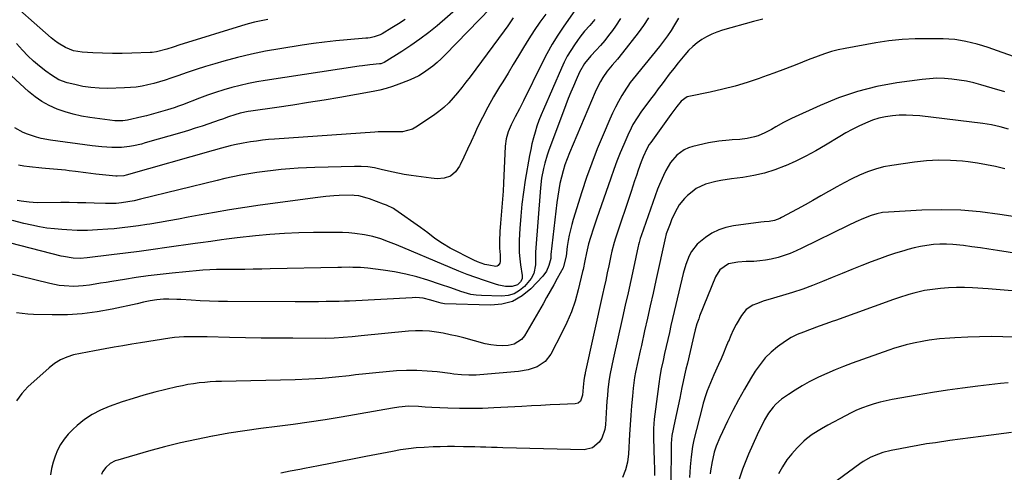
# Model space of a CAD drawing. Units: inches. Extents: x 1825563 to 1830972, y 415763 to 421026.
# Drawn here: x 1826764 to 1827210, y 418783 to 418989 of the extents above; entities that cross this region are included whole.
import ezdxf

# ---------------------------------------------------------------- set-up
doc = ezdxf.new("R2010")
doc.units = ezdxf.units.IN
doc.header["$MEASUREMENT"] = 0
doc.layers.add('7', color=7, linetype='Continuous')
doc.layers.add('8', color=7, linetype='Continuous')

msp = doc.modelspace()

# ---------------------------------------------------------------- linework, layer by layer
at = {"layer": '7', "color": 18}
for points in [[(1826876.47, 418988.8, 1878), (1826873.45, 418988.23, 1878), (1826870.45, 418987.58, 1878), (1826867.48, 418986.81, 1878), (1826864.53, 418985.95, 1878), (1826838.08, 418977.72, 1878), (1826836.54, 418977.23, 1878), (1826833.46, 418976.22, 1878), (1826830.71, 418975.28, 1878), (1826826.01, 418974.06, 1878), (1826824.08, 418973.82, 1878), (1826823.11, 418973.77, 1878), (1826814.83, 418973.51, 1878), (1826810.4, 418973.43, 1878), (1826805.98, 418973.42, 1878), (1826801.56, 418973.53, 1878), (1826797.14, 418973.71, 1878), (1826792.29, 418973.97, 1878), (1826788.42, 418974.6, 1878), (1826784.78, 418976.04, 1878), (1826781.38, 418978.09, 1878), (1826779.8, 418979.28, 1878), (1826778.26, 418980.54, 1878), (1826756.28, 419000.01, 1878)], [(1826962.5, 418994.01, 1874), (1826953.15, 418985.98, 1874), (1826949.3, 418982.82, 1874), (1826945.35, 418979.79, 1874), (1826941.26, 418976.94, 1874), (1826937.09, 418974.22, 1874), (1826929.12, 418969.3, 1874), (1826927.69, 418968.75, 1874), (1826927.07, 418968.65, 1874), (1826922.58, 418968.2, 1874), (1826919.38, 418967.8, 1874), (1826917.79, 418967.57, 1874), (1826875.2, 418961.1, 1874), (1826871.41, 418960.45, 1874), (1826867.63, 418959.72, 1874), (1826863.88, 418958.85, 1874), (1826860.15, 418957.9, 1874), (1826856.45, 418956.83, 1874), (1826852.78, 418955.69, 1874), (1826849.14, 418954.43, 1874), (1826845.52, 418953.1, 1874), (1826837.82, 418950.14, 1874), (1826835.9, 418949.42, 1874), (1826833.96, 418948.73, 1874), (1826831.03, 418947.77, 1874), (1826827.8, 418946.84, 1874), (1826825.69, 418946.25, 1874), (1826821.44, 418945.14, 1874), (1826819.31, 418944.63, 1874), (1826812.83, 418943.13, 1874), (1826810.68, 418942.8, 1874), (1826807.04, 418942.89, 1874), (1826795.74, 418944.38, 1874), (1826791.95, 418945.01, 1874), (1826788.21, 418945.82, 1874), (1826784.53, 418946.9, 1874), (1826780.9, 418948.15, 1874), (1826777.42, 418949.72, 1874), (1826774.09, 418951.54, 1874), (1826770.98, 418953.71, 1874), (1826768.01, 418956.12, 1874), (1826748.33, 418974.05, 1874)], [(1827015.54, 418992.8, 1866), (1827010.56, 418985.77, 1866), (1827007.82, 418981.69, 1866), (1827005.22, 418977.54, 1866), (1827002.82, 418973.26, 1866), (1827000.56, 418968.9, 1866), (1826992.27, 418951.97, 1866), (1826990.43, 418948.29, 1866), (1826988.52, 418944.64, 1866), (1826986.67, 418940.97, 1866), (1826985.35, 418937.85, 1866), (1826984.39, 418934.63, 1866), (1826983.97, 418931.29, 1866), (1826983.23, 418914.62, 1866), (1826983.04, 418910.96, 1866), (1826982.8, 418907.3, 1866), (1826982.51, 418903.65, 1866), (1826982.18, 418900, 1866), (1826981.83, 418896.49, 1866), (1826981.53, 418892.71, 1866), (1826981.34, 418888.24, 1866), (1826981.36, 418885.12, 1866), (1826981.62, 418882.02, 1866), (1826981.75, 418878.97, 1866), (1826981.54, 418878.33, 1866), (1826980.79, 418877.25, 1866), (1826980.29, 418876.92, 1866), (1826979.71, 418876.79, 1866), (1826976.54, 418877.3, 1866), (1826974.8, 418877.72, 1866), (1826971.44, 418878.89, 1866), (1826969.82, 418879.64, 1866), (1826959.1, 418885.13, 1866), (1826955.53, 418887.16, 1866), (1826952.15, 418889.49, 1866), (1826948.85, 418891.96, 1866), (1826945.53, 418894.38, 1866), (1826934, 418902.66, 1866), (1826933.4, 418903.07, 1866), (1826930.12, 418904.59, 1866), (1826928.76, 418905.1, 1866), (1826922.42, 418907.45, 1866), (1826921.47, 418907.78, 1866), (1826917.58, 418908.82, 1866), (1826915.6, 418909.03, 1866), (1826914.59, 418909.05, 1866), (1826908.78, 418908.89, 1866), (1826906.33, 418908.78, 1866), (1826902.67, 418908.45, 1866), (1826900.24, 418908.17, 1866), (1826899.02, 418908.02, 1866), (1826872.94, 418904.55, 1866), (1826866.02, 418903.57, 1866), (1826859.12, 418902.51, 1866), (1826852.23, 418901.33, 1866), (1826845.36, 418900.08, 1866), (1826840.33, 418899.12, 1866), (1826835.98, 418898.3, 1866), (1826831.63, 418897.51, 1866), (1826827.27, 418896.74, 1866), (1826822.9, 418895.99, 1866), (1826821.53, 418895.76, 1866), (1826817.85, 418895.19, 1866), (1826814.15, 418894.68, 1866), (1826810.45, 418894.26, 1866), (1826806.73, 418893.9, 1866), (1826803.93, 418893.66, 1866), (1826799.29, 418893.33, 1866), (1826794.65, 418893.16, 1866), (1826790, 418893.15, 1866), (1826785.36, 418893.35, 1866), (1826783.12, 418893.49, 1866), (1826779.7, 418893.8, 1866), (1826776.29, 418894.21, 1866), (1826772.9, 418894.79, 1866), (1826769.53, 418895.48, 1866), (1826765.89, 418896.31, 1866), (1826760.74, 418897.61, 1866)], [(1826977.33, 418993.86, 1872), (1826956.82, 418972.8, 1872), (1826954.99, 418971.01, 1872), (1826953.1, 418969.28, 1872), (1826951.14, 418967.64, 1872), (1826949.12, 418966.07, 1872), (1826947.01, 418964.63, 1872), (1826944.84, 418963.31, 1872), (1826942.56, 418962.16, 1872), (1826940.22, 418961.14, 1872), (1826935.76, 418959.39, 1872), (1826932.92, 418958.38, 1872), (1826930.06, 418957.48, 1872), (1826927.14, 418956.75, 1872), (1826924.19, 418956.14, 1872), (1826909.06, 418953.47, 1872), (1826901.95, 418952.25, 1872), (1826894.83, 418951.08, 1872), (1826887.69, 418949.98, 1872), (1826880.56, 418948.93, 1872), (1826868.75, 418947.26, 1872), (1826867.51, 418947.07, 1872), (1826863.84, 418946.27, 1872), (1826861.43, 418945.56, 1872), (1826858.62, 418944.58, 1872), (1826855.83, 418943.56, 1872), (1826854.42, 418943.06, 1872), (1826849.71, 418941.46, 1872), (1826846.65, 418940.44, 1872), (1826843.57, 418939.45, 1872), (1826840.49, 418938.5, 1872), (1826837.39, 418937.58, 1872), (1826820.9, 418932.8, 1872), (1826819.13, 418932.32, 1872), (1826815.56, 418931.51, 1872), (1826813.76, 418931.18, 1872), (1826810.13, 418930.77, 1872), (1826806.47, 418930.73, 1872), (1826805.67, 418930.76, 1872), (1826801.21, 418931.04, 1872), (1826796.77, 418931.54, 1872), (1826777.94, 418934.12, 1872), (1826773.72, 418934.89, 1872), (1826771.64, 418935.41, 1872), (1826767.56, 418936.75, 1872), (1826765.59, 418937.59, 1872), (1826761.86, 418939.69, 1872)], [(1827036.27, 418989.27, 1862), (1827033.99, 418985.83, 1862), (1827032.56, 418983.82, 1862), (1827030.83, 418981.49, 1862), (1827029.04, 418979.21, 1862), (1827027.15, 418977.02, 1862), (1827025.19, 418974.88, 1862), (1827022.75, 418972.31, 1862), (1827019.89, 418968.81, 1862), (1827017.67, 418964.89, 1862), (1827016.1, 418961.38, 1862), (1827014.88, 418958.58, 1862), (1827013.7, 418955.77, 1862), (1827012.56, 418952.93, 1862), (1827011.47, 418950.08, 1862), (1827003.61, 418929.13, 1862), (1827002.97, 418927.29, 1862), (1827001.86, 418923.56, 1862), (1827001.29, 418921.14, 1862), (1827000.48, 418916.77, 1862), (1826999.98, 418912.37, 1862), (1826997.71, 418883.2, 1862), (1826997.66, 418882.25, 1862), (1826997.7, 418877.52, 1862), (1826996.94, 418873.61, 1862), (1826995.78, 418871.3, 1862), (1826992.68, 418867.73, 1862), (1826990.47, 418865.86, 1862), (1826988.06, 418864.43, 1862), (1826985.37, 418863.67, 1862), (1826982.49, 418863.36, 1862), (1826973.17, 418863.6, 1862), (1826970.78, 418863.78, 1862), (1826968.42, 418864.11, 1862), (1826963.81, 418865.4, 1862), (1826959.27, 418867.05, 1862), (1826954.7, 418868.61, 1862), (1826948.99, 418870.52, 1862), (1826944, 418872.01, 1862), (1826938.97, 418873.3, 1862), (1826933.87, 418874.3, 1862), (1826928.73, 418875.09, 1862), (1826921.78, 418875.94, 1862), (1826918.37, 418876.26, 1862), (1826914.94, 418876.38, 1862), (1826913.22, 418876.39, 1862), (1826909.78, 418876.36, 1862), (1826908.07, 418876.33, 1862), (1826877.43, 418875.64, 1862), (1826873.64, 418875.56, 1862), (1826869.85, 418875.5, 1862), (1826866.06, 418875.45, 1862), (1826862.27, 418875.42, 1862), (1826857.76, 418875.39, 1862), (1826856.22, 418875.38, 1862), (1826853.16, 418875.34, 1862), (1826850.1, 418875.26, 1862), (1826847.04, 418875.08, 1862), (1826845.51, 418874.94, 1862), (1826833.01, 418873.71, 1862), (1826827.6, 418873.13, 1862), (1826822.2, 418872.47, 1862), (1826816.81, 418871.72, 1862), (1826811.43, 418870.89, 1862), (1826805.7, 418869.95, 1862), (1826803.19, 418869.54, 1862), (1826800.68, 418869.14, 1862), (1826798.17, 418868.73, 1862), (1826795.67, 418868.32, 1862), (1826792.8, 418867.93, 1862), (1826788.46, 418867.7, 1862), (1826784.11, 418867.93, 1862), (1826781.94, 418868.19, 1862), (1826777.67, 418869.02, 1862), (1826749.68, 418875.88, 1862)], [(1827024.54, 418988.79, 1864), (1827022.31, 418986.07, 1864), (1827019.96, 418983.45, 1864), (1827017.75, 418980.71, 1864), (1827016.72, 418979.28, 1864), (1827015.3, 418977.22, 1864), (1827013.66, 418974.69, 1864), (1827012.12, 418972.11, 1864), (1827010.73, 418969.44, 1864), (1827009.44, 418966.72, 1864), (1827001.25, 418948.04, 1864), (1827000.2, 418945.51, 1864), (1826999.21, 418942.96, 1864), (1826998.32, 418940.37, 1864), (1826997.5, 418937.76, 1864), (1826996.77, 418935.12, 1864), (1826996.1, 418932.47, 1864), (1826995.52, 418929.79, 1864), (1826995, 418927.11, 1864), (1826993.04, 418915.92, 1864), (1826992.19, 418910.48, 1864), (1826991.49, 418905.03, 1864), (1826990.98, 418899.55, 1864), (1826990.62, 418894.06, 1864), (1826990.37, 418888.68, 1864), (1826990.32, 418885.87, 1864), (1826990.37, 418883.06, 1864), (1826990.59, 418880.26, 1864), (1826990.92, 418877.47, 1864), (1826991.61, 418872.67, 1864), (1826991.65, 418872.28, 1864), (1826991.59, 418871.12, 1864), (1826990.92, 418869.76, 1864), (1826989.55, 418868.42, 1864), (1826987.15, 418867.65, 1864), (1826984.18, 418867.75, 1864), (1826981.05, 418868.28, 1864), (1826979.51, 418868.72, 1864), (1826974.65, 418870.35, 1864), (1826970.72, 418871.73, 1864), (1826966.81, 418873.17, 1864), (1826962.93, 418874.69, 1864), (1826959.07, 418876.27, 1864), (1826934.65, 418886.59, 1864), (1826931.14, 418888.02, 1864), (1826927.58, 418889.33, 1864), (1826923.95, 418890.41, 1864), (1826920.24, 418891.16, 1864), (1826915.79, 418891.79, 1864), (1826913.05, 418892.06, 1864), (1826910.3, 418892.2, 1864), (1826907.54, 418892.25, 1864), (1826897.12, 418892.2, 1864), (1826890.54, 418892.07, 1864), (1826883.96, 418891.79, 1864), (1826877.4, 418891.31, 1864), (1826870.84, 418890.68, 1864), (1826862.49, 418889.74, 1864), (1826857.75, 418889.17, 1864), (1826855.38, 418888.85, 1864), (1826850.65, 418888.16, 1864), (1826845.92, 418887.47, 1864), (1826843.56, 418887.14, 1864), (1826830.73, 418885.33, 1864), (1826824.46, 418884.46, 1864), (1826818.18, 418883.62, 1864), (1826811.89, 418882.83, 1864), (1826805.6, 418882.06, 1864), (1826794.6, 418880.74, 1864), (1826791.43, 418880.46, 1864), (1826788.26, 418880.55, 1864), (1826783.89, 418881.24, 1864), (1826782.72, 418881.52, 1864), (1826760.04, 418887.33, 1864)], [(1826938.68, 418988.82, 1876), (1826935.7, 418986.86, 1876), (1826932.68, 418984.98, 1876), (1826928.23, 418982.32, 1876), (1826927.37, 418981.86, 1876), (1826924.64, 418980.88, 1876), (1826922.72, 418980.51, 1876), (1826921.75, 418980.38, 1876), (1826920.78, 418980.27, 1876), (1826912.43, 418979.58, 1876), (1826907.29, 418979.1, 1876), (1826902.16, 418978.53, 1876), (1826897.04, 418977.86, 1876), (1826891.93, 418977.11, 1876), (1826881.82, 418975.51, 1876), (1826875.41, 418974.37, 1876), (1826869.04, 418973.07, 1876), (1826862.73, 418971.53, 1876), (1826856.45, 418969.84, 1876), (1826852.39, 418968.66, 1876), (1826848.18, 418967.4, 1876), (1826843.98, 418966.09, 1876), (1826839.81, 418964.7, 1876), (1826835.66, 418963.27, 1876), (1826832.46, 418962.13, 1876), (1826829.9, 418961.27, 1876), (1826827.33, 418960.46, 1876), (1826824.73, 418959.75, 1876), (1826822.12, 418959.08, 1876), (1826819.48, 418958.55, 1876), (1826816.83, 418958.12, 1876), (1826814.15, 418957.87, 1876), (1826811.46, 418957.72, 1876), (1826803.79, 418957.53, 1876), (1826800.03, 418957.6, 1876), (1826796.3, 418957.87, 1876), (1826792.6, 418958.44, 1876), (1826788.93, 418959.23, 1876), (1826785.52, 418960.1, 1876), (1826781.78, 418961.46, 1876), (1826780.04, 418962.41, 1876), (1826778.37, 418963.5, 1876), (1826775.85, 418965.37, 1876), (1826773.04, 418967.58, 1876), (1826770.32, 418969.89, 1876), (1826767.73, 418972.35, 1876), (1826765.22, 418974.9, 1876), (1826762.5, 418977.85, 1876)], [(1827062.53, 418989.34, 1858), (1827060.75, 418986.33, 1858), (1827059.17, 418983.81, 1858), (1827057.51, 418981.33, 1858), (1827055.76, 418978.93, 1858), (1827053.93, 418976.58, 1858), (1827043.91, 418964.28, 1858), (1827043.25, 418963.47, 1858), (1827040.66, 418960.23, 1858), (1827039.47, 418958.53, 1858), (1827038.92, 418957.65, 1858), (1827036.87, 418954.26, 1858), (1827035.36, 418951.65, 1858), (1827033.93, 418949, 1858), (1827032.6, 418946.29, 1858), (1827031.35, 418943.54, 1858), (1827028.29, 418936.45, 1858), (1827025.67, 418930.09, 1858), (1827023.17, 418923.68, 1858), (1827020.88, 418917.19, 1858), (1827018.72, 418910.66, 1858), (1827014.78, 418898.11, 1858), (1827014.09, 418895.74, 1858), (1827012.96, 418890.94, 1858), (1827012.51, 418888.52, 1858), (1827012.07, 418885.8, 1858), (1827011.57, 418881.46, 1858), (1827010.42, 418876.72, 1858), (1827010.17, 418876.23, 1858), (1827007.56, 418871.38, 1858), (1827005.97, 418868.48, 1858), (1827004.37, 418865.59, 1858), (1827002.75, 418862.71, 1858), (1827001.1, 418859.85, 1858), (1826992.7, 418845.36, 1858), (1826991.41, 418843.73, 1858), (1826988.1, 418841.58, 1858), (1826985.25, 418840.97, 1858), (1826982.64, 418840.84, 1858), (1826980.05, 418840.9, 1858), (1826977.48, 418841.24, 1858), (1826974.92, 418841.77, 1858), (1826965.25, 418844.37, 1858), (1826962.15, 418845.14, 1858), (1826959.04, 418845.85, 1858), (1826955.91, 418846.46, 1858), (1826952.77, 418847.01, 1858), (1826949.61, 418847.38, 1858), (1826946.44, 418847.59, 1858), (1826943.27, 418847.56, 1858), (1826940.1, 418847.37, 1858), (1826918.77, 418845.28, 1858), (1826914.69, 418844.89, 1858), (1826910.61, 418844.52, 1858), (1826906.53, 418844.25, 1858), (1826902.44, 418844.16, 1858), (1826887.75, 418844.21, 1858), (1826880.58, 418844.25, 1858), (1826873.41, 418844.32, 1858), (1826866.24, 418844.44, 1858), (1826859.07, 418844.59, 1858), (1826849, 418844.84, 1858), (1826846.86, 418844.88, 1858), (1826842.59, 418844.92, 1858), (1826838.31, 418844.85, 1858), (1826834.06, 418844.5, 1858), (1826831.95, 418844.21, 1858), (1826818.8, 418842.14, 1858), (1826814.78, 418841.5, 1858), (1826810.76, 418840.84, 1858), (1826806.75, 418840.16, 1858), (1826802.74, 418839.46, 1858), (1826797.91, 418838.59, 1858), (1826794.73, 418837.98, 1858), (1826791.56, 418837.33, 1858), (1826788.39, 418836.65, 1858), (1826785.35, 418835.72, 1858), (1826782.46, 418834.49, 1858), (1826779.79, 418832.83, 1858), (1826777.28, 418830.88, 1858), (1826767.72, 418822.15, 1858), (1826764.94, 418819.14, 1858), (1826762.54, 418815.9, 1858)], [(1827002.41, 418991.26, 1868), (1826999.72, 418987.59, 1868), (1826997.12, 418983.86, 1868), (1826994.66, 418980.04, 1868), (1826992.29, 418976.15, 1868), (1826989.97, 418972.23, 1868), (1826987.63, 418968.33, 1868), (1826985.26, 418964.44, 1868), (1826982.86, 418960.57, 1868), (1826981.41, 418958.24, 1868), (1826978.68, 418953.69, 1868), (1826976.07, 418949.07, 1868), (1826973.64, 418944.36, 1868), (1826971.32, 418939.59, 1868), (1826970.16, 418937.08, 1868), (1826968.51, 418933.51, 1868), (1826966.86, 418929.95, 1868), (1826965.22, 418926.38, 1868), (1826963.58, 418922.81, 1868), (1826963.34, 418922.29, 1868), (1826961.43, 418919.68, 1868), (1826959.15, 418917.74, 1868), (1826956.3, 418916.81, 1868), (1826953.08, 418916.55, 1868), (1826950.41, 418916.87, 1868), (1826945.85, 418917.45, 1868), (1826943.58, 418917.76, 1868), (1826941.31, 418918.08, 1868), (1826938.24, 418918.52, 1868), (1826936.03, 418918.88, 1868), (1826932.39, 418919.69, 1868), (1826927.83, 418920.83, 1868), (1826924.82, 418921.45, 1868), (1826921.79, 418921.91, 1868), (1826918.73, 418922.12, 1868), (1826915.65, 418922.17, 1868), (1826897.71, 418921.68, 1868), (1826893.93, 418921.54, 1868), (1826890.16, 418921.34, 1868), (1826886.39, 418921.06, 1868), (1826882.43, 418920.71, 1868), (1826878.77, 418920.31, 1868), (1826875.11, 418919.86, 1868), (1826871.47, 418919.34, 1868), (1826867.83, 418918.77, 1868), (1826864.21, 418918.12, 1868), (1826860.59, 418917.42, 1868), (1826857, 418916.64, 1868), (1826853.41, 418915.8, 1868), (1826818.74, 418907.28, 1868), (1826815.9, 418906.62, 1868), (1826813.03, 418906.04, 1868), (1826810.15, 418905.59, 1868), (1826807.7, 418905.41, 1868), (1826804.02, 418905.36, 1868), (1826802.8, 418905.38, 1868), (1826797.7, 418905.53, 1868), (1826793.93, 418905.62, 1868), (1826790.16, 418905.68, 1868), (1826786.38, 418905.72, 1868), (1826782.61, 418905.73, 1868), (1826772.02, 418905.71, 1868), (1826770.16, 418905.76, 1868), (1826768.3, 418905.87, 1868), (1826764.62, 418906.35, 1868), (1826762.8, 418906.74, 1868)], [(1827100.71, 418988.99, 1856), (1827096.54, 418987.89, 1856), (1827082.37, 418983.89, 1856), (1827079.92, 418983.07, 1856), (1827077.53, 418982.12, 1856), (1827075.24, 418980.96, 1856), (1827073.02, 418979.65, 1856), (1827070.92, 418978.15, 1856), (1827068.93, 418976.53, 1856), (1827067.09, 418974.73, 1856), (1827065.36, 418972.82, 1856), (1827062.39, 418969.17, 1856), (1827060.34, 418966.58, 1856), (1827058.33, 418963.97, 1856), (1827056.34, 418961.34, 1856), (1827055.05, 418959.61, 1856), (1827053.32, 418957.3, 1856), (1827051.59, 418954.99, 1856), (1827049.85, 418952.69, 1856), (1827048.1, 418950.39, 1856), (1827045.71, 418947.22, 1856), (1827043.69, 418944.24, 1856), (1827041.85, 418941.15, 1856), (1827041, 418939.57, 1856), (1827039.48, 418936.31, 1856), (1827037.69, 418932.11, 1856), (1827036.13, 418928.34, 1856), (1827034.62, 418924.55, 1856), (1827033.19, 418920.73, 1856), (1827031.8, 418916.89, 1856), (1827025.31, 418898.29, 1856), (1827023.92, 418894.13, 1856), (1827022.62, 418889.93, 1856), (1827021.78, 418887.07, 1856), (1827020.79, 418882.98, 1856), (1827020.03, 418879.27, 1856), (1827019.24, 418875.44, 1856), (1827019.02, 418874.48, 1856), (1827017.03, 418866.16, 1856), (1827015.62, 418861.12, 1856), (1827013.97, 418856.17, 1856), (1827011.96, 418851.36, 1856), (1827009.7, 418846.63, 1856), (1827004.69, 418837.05, 1856), (1827002.09, 418833.65, 1856), (1826998.52, 418831.3, 1856), (1826994.33, 418829.86, 1856), (1826989.97, 418829.13, 1856), (1826972.54, 418827.67, 1856), (1826970.86, 418827.56, 1856), (1826967.49, 418827.51, 1856), (1826964.13, 418827.67, 1856), (1826960.77, 418827.98, 1856), (1826959.1, 418828.17, 1856), (1826953.16, 418828.93, 1856), (1826948.54, 418829.37, 1856), (1826943.92, 418829.64, 1856), (1826939.28, 418829.62, 1856), (1826934.65, 418829.42, 1856), (1826930.01, 418829.04, 1856), (1826925.38, 418828.61, 1856), (1826920.75, 418828.12, 1856), (1826916.13, 418827.58, 1856), (1826913.21, 418827.22, 1856), (1826907.13, 418826.56, 1856), (1826901.04, 418826.02, 1856), (1826894.93, 418825.67, 1856), (1826888.82, 418825.44, 1856), (1826855.46, 418824.67, 1856), (1826852.91, 418824.57, 1856), (1826850.36, 418824.43, 1856), (1826847.82, 418824.21, 1856), (1826845.27, 418823.94, 1856), (1826842.74, 418823.59, 1856), (1826840.22, 418823.19, 1856), (1826837.72, 418822.71, 1856), (1826835.22, 418822.17, 1856), (1826830.19, 418821, 1856), (1826825.21, 418819.75, 1856), (1826820.26, 418818.41, 1856), (1826815.35, 418816.92, 1856), (1826810.48, 418815.32, 1856), (1826804.49, 418813.27, 1856), (1826800.56, 418811.64, 1856), (1826796.8, 418809.71, 1856), (1826793.31, 418807.33, 1856), (1826790, 418804.66, 1856), (1826788.01, 418802.83, 1856), (1826785.97, 418800.74, 1856), (1826784.12, 418798.5, 1856), (1826782.54, 418796.07, 1856), (1826781.15, 418793.5, 1856), (1826780.03, 418790.78, 1856), (1826779.09, 418788.02, 1856), (1826778.4, 418785.18, 1856), (1826777.89, 418782.29, 1856)], [(1827214.78, 418971.9, 1854), (1827209.15, 418973.86, 1854), (1827202.79, 418976.01, 1854), (1827200.31, 418976.8, 1854), (1827197.81, 418977.54, 1854), (1827195.29, 418978.2, 1854), (1827192.75, 418978.8, 1854), (1827190.2, 418979.28, 1854), (1827187.63, 418979.65, 1854), (1827185.04, 418979.87, 1854), (1827182.45, 418979.99, 1854), (1827175.69, 418980.09, 1854), (1827169.71, 418980.01, 1854), (1827163.76, 418979.69, 1854), (1827157.83, 418979.04, 1854), (1827151.92, 418978.15, 1854), (1827137.96, 418975.65, 1854), (1827134.84, 418974.99, 1854), (1827131.75, 418974.21, 1854), (1827128.71, 418973.25, 1854), (1827125.71, 418972.17, 1854), (1827121.31, 418970.44, 1854), (1827116.13, 418968.43, 1854), (1827110.93, 418966.44, 1854), (1827105.72, 418964.5, 1854), (1827100.5, 418962.58, 1854), (1827099.11, 418962.07, 1854), (1827093.64, 418960.23, 1854), (1827088.11, 418958.55, 1854), (1827082.52, 418957.12, 1854), (1827076.88, 418955.86, 1854), (1827067.21, 418953.92, 1854), (1827066.4, 418953.69, 1854), (1827063.66, 418951.82, 1854), (1827061.68, 418949.39, 1854), (1827059, 418945.66, 1854), (1827049.88, 418933.06, 1854), (1827049.23, 418932.11, 1854), (1827048.07, 418930.14, 1854), (1827046.52, 418926.57, 1854), (1827045.59, 418924.16, 1854), (1827044.29, 418920.52, 1854), (1827043.45, 418918.09, 1854), (1827042.61, 418915.65, 1854), (1827041.78, 418913.21, 1854), (1827040.97, 418910.77, 1854), (1827033.95, 418889.56, 1854), (1827033.34, 418887.61, 1854), (1827032.31, 418883.66, 1854), (1827031.87, 418881.67, 1854), (1827030.92, 418877.13, 1854), (1827030.23, 418873.86, 1854), (1827029.54, 418870.59, 1854), (1827028.83, 418867.33, 1854), (1827028.11, 418864.07, 1854), (1827020.24, 418828.56, 1854), (1827020.13, 418828.07, 1854), (1827019.91, 418827.08, 1854), (1827019.55, 418825.1, 1854), (1827019.27, 418822.07, 1854), (1827019.05, 418818.41, 1854), (1827018.09, 418815.75, 1854), (1827017.06, 418814.85, 1854), (1827015.74, 418814.49, 1854), (1827008.67, 418814.17, 1854), (1827004.4, 418813.97, 1854), (1827000.13, 418813.76, 1854), (1826995.86, 418813.54, 1854), (1826991.58, 418813.32, 1854), (1826978.82, 418812.64, 1854), (1826973.62, 418812.44, 1854), (1826968.43, 418812.34, 1854), (1826963.24, 418812.38, 1854), (1826958.04, 418812.53, 1854), (1826950.69, 418812.84, 1854), (1826947.65, 418813.01, 1854), (1826944.62, 418813.25, 1854), (1826940.13, 418813.36, 1854), (1826935.76, 418812.96, 1854), (1826932.86, 418812.51, 1854), (1826909.67, 418808.46, 1854), (1826902.42, 418807.26, 1854), (1826895.15, 418806.15, 1854), (1826887.87, 418805.16, 1854), (1826880.58, 418804.25, 1854), (1826873.29, 418803.33, 1854), (1826866.01, 418802.31, 1854), (1826858.75, 418801.14, 1854), (1826851.52, 418799.87, 1854), (1826851.35, 418799.84, 1854), (1826844.06, 418798.37, 1854), (1826836.8, 418796.76, 1854), (1826829.6, 418794.95, 1854), (1826822.42, 418793.01, 1854), (1826808.43, 418788.99, 1854), (1826807.21, 418788.56, 1854), (1826804.94, 418787.35, 1854), (1826802.98, 418785.67, 1854), (1826801.55, 418783.58, 1854), (1826801.04, 418782.4, 1854)], [(1827210.39, 418955.94, 1852), (1827204.62, 418957.68, 1852), (1827199.54, 418959.15, 1852), (1827196.27, 418960.01, 1852), (1827192.98, 418960.75, 1852), (1827189.65, 418961.33, 1852), (1827186.3, 418961.79, 1852), (1827182.94, 418962.04, 1852), (1827179.58, 418962.12, 1852), (1827176.22, 418961.95, 1852), (1827172.86, 418961.61, 1852), (1827161.36, 418960, 1852), (1827152.42, 418958.35, 1852), (1827143.62, 418956.19, 1852), (1827135.05, 418953.26, 1852), (1827126.63, 418949.83, 1852), (1827113.65, 418943.85, 1852), (1827110.07, 418942.07, 1852), (1827106.62, 418940.07, 1852), (1827104.65, 418938.89, 1852), (1827101.65, 418937.32, 1852), (1827098.52, 418936.03, 1852), (1827096.92, 418935.51, 1852), (1827093.62, 418934.81, 1852), (1827090.26, 418934.39, 1852), (1827086.88, 418934.15, 1852), (1827085.48, 418934.08, 1852), (1827080.72, 418933.64, 1852), (1827076.02, 418932.78, 1852), (1827069.01, 418931.18, 1852), (1827066.99, 418930.54, 1852), (1827065.08, 418929.69, 1852), (1827061.7, 418927.21, 1852), (1827058.89, 418923.99, 1852), (1827056.68, 418920.34, 1852), (1827055.62, 418918.1, 1852), (1827053.85, 418913.94, 1852), (1827053.05, 418911.82, 1852), (1827045.51, 418890.65, 1852), (1827045.12, 418889.49, 1852), (1827044.62, 418887.72, 1852), (1827044.33, 418886.53, 1852), (1827044.2, 418885.93, 1852), (1827042.05, 418875.96, 1852), (1827040.84, 418870.38, 1852), (1827039.62, 418864.8, 1852), (1827038.39, 418859.22, 1852), (1827037.15, 418853.64, 1852), (1827032.93, 418834.77, 1852), (1827032.29, 418831.87, 1852), (1827031.37, 418827.51, 1852), (1827030.91, 418824.57, 1852), (1827030.53, 418820.87, 1852), (1827030.3, 418818.27, 1852), (1827030.09, 418815.67, 1852), (1827029.91, 418813.07, 1852), (1827029.75, 418810.47, 1852), (1827029.43, 418804.9, 1852), (1827029.13, 418802.8, 1852), (1827027.72, 418798.88, 1852), (1827026.62, 418797.06, 1852), (1827023.58, 418794.52, 1852), (1827019.71, 418793.67, 1852), (1826982.94, 418794.6, 1852), (1826980.38, 418794.66, 1852), (1826977.83, 418794.73, 1852), (1826975.27, 418794.8, 1852), (1826972.71, 418794.87, 1852), (1826970.16, 418794.93, 1852), (1826967.6, 418794.99, 1852), (1826965.04, 418795.03, 1852), (1826961.07, 418795.08, 1852), (1826957.81, 418795.09, 1852), (1826954.55, 418795.05, 1852), (1826951.29, 418794.94, 1852), (1826947.31, 418794.74, 1852), (1826943.7, 418794.46, 1852), (1826940.1, 418794.07, 1852), (1826936.52, 418793.55, 1852), (1826932.95, 418792.92, 1852), (1826920.81, 418790.54, 1852), (1826915.47, 418789.5, 1852), (1826910.13, 418788.46, 1852), (1826904.79, 418787.42, 1852), (1826899.45, 418786.39, 1852), (1826893.11, 418785.17, 1852), (1826890.94, 418784.75, 1852), (1826886.6, 418783.93, 1852), (1826882.27, 418783.08, 1852)], [(1827210.3, 418921.07, 1848), (1827206.19, 418922.06, 1848), (1827202.06, 418922.94, 1848), (1827197.9, 418923.62, 1848), (1827193.71, 418924.19, 1848), (1827191.22, 418924.48, 1848), (1827185.77, 418924.88, 1848), (1827180.33, 418925.01, 1848), (1827174.89, 418924.71, 1848), (1827169.46, 418924.13, 1848), (1827159.21, 418922.63, 1848), (1827155.42, 418921.91, 1848), (1827151.7, 418920.97, 1848), (1827148.07, 418919.71, 1848), (1827144.51, 418918.23, 1848), (1827141.02, 418916.53, 1848), (1827137.57, 418914.78, 1848), (1827134.17, 418912.92, 1848), (1827130.8, 418911, 1848), (1827130.46, 418910.8, 1848), (1827126.93, 418908.75, 1848), (1827123.39, 418906.73, 1848), (1827119.83, 418904.75, 1848), (1827116.26, 418902.79, 1848), (1827109.2, 418898.98, 1848), (1827108.44, 418898.6, 1848), (1827106.06, 418897.68, 1848), (1827103.64, 418897.19, 1848), (1827101.29, 418897.04, 1848), (1827099.73, 418896.87, 1848), (1827087.38, 418895.23, 1848), (1827083.97, 418894.49, 1848), (1827080.7, 418893.42, 1848), (1827077.64, 418891.85, 1848), (1827074.72, 418889.95, 1848), (1827070.94, 418886.82, 1848), (1827068.37, 418883.53, 1848), (1827067.37, 418881.66, 1848), (1827065.82, 418877.65, 1848), (1827064.63, 418873.52, 1848), (1827061.32, 418859.55, 1848), (1827060.57, 418856.37, 1848), (1827059.82, 418853.19, 1848), (1827059.09, 418850.02, 1848), (1827058.36, 418846.84, 1848), (1827057.63, 418843.66, 1848), (1827056.91, 418840.47, 1848), (1827056.2, 418837.29, 1848), (1827055.48, 418834.11, 1848), (1827054.7, 418830.33, 1848), (1827054.06, 418826.94, 1848), (1827053.53, 418823.52, 1848), (1827053.06, 418820.09, 1848), (1827051.51, 418807.46, 1848), (1827051.16, 418803.24, 1848), (1827051.11, 418801.12, 1848), (1827051.13, 418799, 1848), (1827051.45, 418788.51, 1848), (1827051.56, 418785.23, 1848), (1827051.67, 418781.95, 1848)], [(1827224.8, 418897.75, 1846), (1827208.01, 418900.39, 1846), (1827199.21, 418901.5, 1846), (1827190.39, 418902.24, 1846), (1827181.54, 418902.43, 1846), (1827172.67, 418902.25, 1846), (1827157.59, 418901.48, 1846), (1827154.93, 418901.22, 1846), (1827152.31, 418900.7, 1846), (1827149.74, 418899.95, 1846), (1827146.25, 418898.56, 1846), (1827142.82, 418897.03, 1846), (1827139.42, 418895.41, 1846), (1827118.4, 418885.04, 1846), (1827115.76, 418883.82, 1846), (1827113.09, 418882.71, 1846), (1827110.35, 418881.73, 1846), (1827107.58, 418880.86, 1846), (1827104.54, 418880.09, 1846), (1827101.94, 418879.58, 1846), (1827099.3, 418879.27, 1846), (1827096.65, 418879.09, 1846), (1827093.2, 418878.96, 1846), (1827089.44, 418878.66, 1846), (1827085.12, 418878.01, 1846), (1827081.17, 418875.26, 1846), (1827079.25, 418872.07, 1846), (1827072.05, 418854.21, 1846), (1827071.63, 418853.09, 1846), (1827070.87, 418850.84, 1846), (1827070.08, 418848.04, 1846), (1827069.44, 418845.46, 1846), (1827068.99, 418843.51, 1846), (1827066.52, 418832.97, 1846), (1827065.88, 418830.19, 1846), (1827065.25, 418827.41, 1846), (1827064.64, 418824.62, 1846), (1827064.04, 418821.83, 1846), (1827063.02, 418817.01, 1846), (1827062.29, 418813.54, 1846), (1827061.55, 418810.07, 1846), (1827060.82, 418806.6, 1846), (1827059.47, 418800.17, 1846), (1827059.11, 418796.54, 1846), (1827059.1, 418796.02, 1846), (1827059.01, 418776.92, 1846)], [(1827235.96, 418879.5, 1844), (1827207, 418884.04, 1844), (1827203.16, 418884.63, 1844), (1827199.31, 418885.19, 1844), (1827195.45, 418885.72, 1844), (1827191.6, 418886.22, 1844), (1827186.81, 418886.72, 1844), (1827183.87, 418886.87, 1844), (1827180.93, 418886.83, 1844), (1827177.99, 418886.67, 1844), (1827175.06, 418886.32, 1844), (1827172.16, 418885.86, 1844), (1827169.28, 418885.23, 1844), (1827166.43, 418884.48, 1844), (1827164.6, 418883.94, 1844), (1827160.87, 418882.79, 1844), (1827157.16, 418881.58, 1844), (1827153.49, 418880.26, 1844), (1827149.84, 418878.88, 1844), (1827145.57, 418877.2, 1844), (1827141.09, 418875.42, 1844), (1827136.63, 418873.63, 1844), (1827132.18, 418871.8, 1844), (1827127.73, 418869.95, 1844), (1827123.26, 418868.16, 1844), (1827118.76, 418866.49, 1844), (1827114.19, 418864.98, 1844), (1827109.59, 418863.58, 1844), (1827102.97, 418861.71, 1844), (1827101.24, 418861.17, 1844), (1827097.83, 418859.91, 1844), (1827096.16, 418859.19, 1844), (1827093.21, 418857.25, 1844), (1827090.98, 418854.53, 1844), (1827088.6, 418850.42, 1844), (1827087.31, 418847.94, 1844), (1827086.15, 418845.4, 1844), (1827085.07, 418842.82, 1844), (1827085.05, 418842.75, 1844), (1827084, 418840.12, 1844), (1827082.92, 418837.5, 1844), (1827081.8, 418834.9, 1844), (1827080.64, 418832.31, 1844), (1827078.5, 418827.65, 1844), (1827076.92, 418824.04, 1844), (1827075.48, 418820.37, 1844), (1827074.83, 418818.52, 1844), (1827073.67, 418814.76, 1844), (1827073.16, 418812.85, 1844), (1827069.5, 418798.19, 1844), (1827068.85, 418795.14, 1844), (1827068.26, 418790.51, 1844), (1827067.96, 418787.41, 1844), (1827067.83, 418785.86, 1844), (1827067.42, 418781.06, 1844)], [(1827217.27, 418865.39, 1842), (1827210.07, 418866.02, 1842), (1827202.85, 418866.57, 1842), (1827195.7, 418867.04, 1842), (1827192.06, 418867.19, 1842), (1827188.41, 418867.22, 1842), (1827184.77, 418867.07, 1842), (1827181.14, 418866.79, 1842), (1827176.3, 418866.24, 1842), (1827173.91, 418865.86, 1842), (1827169.19, 418864.74, 1842), (1827166.85, 418864.06, 1842), (1827162.23, 418862.58, 1842), (1827159.93, 418861.78, 1842), (1827133.62, 418852.34, 1842), (1827132.15, 418851.81, 1842), (1827129.21, 418850.75, 1842), (1827126.28, 418849.68, 1842), (1827121.89, 418848.06, 1842), (1827119.09, 418847.03, 1842), (1827116.29, 418845.86, 1842), (1827113.58, 418844.53, 1842), (1827110.99, 418842.96, 1842), (1827107.32, 418840.34, 1842), (1827104.45, 418837.9, 1842), (1827101.79, 418835.28, 1842), (1827099.44, 418832.38, 1842), (1827097.29, 418829.3, 1842), (1827095.18, 418825.88, 1842), (1827092.37, 418821.16, 1842), (1827089.66, 418816.37, 1842), (1827087.12, 418811.5, 1842), (1827084.68, 418806.57, 1842), (1827081.18, 418799.19, 1842), (1827079.56, 418795.24, 1842), (1827078.7, 418792.53, 1842), (1827078.04, 418789.76, 1842), (1827077.77, 418788.36, 1842), (1827077.06, 418784.06, 1842), (1827076.83, 418782.68, 1842)], [(1827211.85, 418824.03, 1838), (1827208.31, 418823.68, 1838), (1827198.08, 418822.47, 1838), (1827191.21, 418821.6, 1838), (1827184.34, 418820.65, 1838), (1827177.5, 418819.59, 1838), (1827170.67, 418818.44, 1838), (1827159.35, 418816.44, 1838), (1827156.59, 418815.89, 1838), (1827153.85, 418815.24, 1838), (1827151.14, 418814.47, 1838), (1827148.46, 418813.61, 1838), (1827145.82, 418812.62, 1838), (1827143.21, 418811.55, 1838), (1827140.66, 418810.36, 1838), (1827138.15, 418809.09, 1838), (1827130.19, 418804.82, 1838), (1827127.29, 418803.22, 1838), (1827123.04, 418800.64, 1838), (1827120.45, 418798.62, 1838), (1827119.23, 418797.5, 1838), (1827116.32, 418794.6, 1838), (1827113.84, 418791.88, 1838), (1827111.55, 418789.02, 1838), (1827109.55, 418785.94, 1838), (1827107.75, 418782.73, 1838)], [(1827213.41, 418801.44, 1836), (1827209.88, 418801.03, 1836), (1827204.09, 418800.3, 1836), (1827199.43, 418799.7, 1836), (1827194.77, 418799.08, 1836), (1827190.12, 418798.45, 1836), (1827185.47, 418797.8, 1836), (1827178.94, 418796.87, 1836), (1827174.93, 418796.27, 1836), (1827170.92, 418795.62, 1836), (1827166.92, 418794.9, 1836), (1827162.93, 418794.13, 1836), (1827158.79, 418793.29, 1836), (1827155.02, 418792.34, 1836), (1827153.18, 418791.72, 1836), (1827149.59, 418790.23, 1836), (1827146.22, 418788.33, 1836), (1827144.61, 418787.23, 1836), (1827121.92, 418770.54, 1836)]]:
    msp.add_polyline3d(points, dxfattribs=at)
at = {"layer": '8', "color": 18}
for points in [[(1827048.96, 418989.56, 1860), (1827046.66, 418986.11, 1860), (1827044.22, 418982.75, 1860), (1827037.09, 418973.61, 1860), (1827034.84, 418970.82, 1860), (1827032.48, 418968.1, 1860), (1827030.2, 418965.35, 1860), (1827028.15, 418962.41, 1860), (1827027.14, 418960.74, 1860), (1827025.43, 418957.48, 1860), (1827024.67, 418955.8, 1860), (1827013.12, 418928.39, 1860), (1827012.05, 418925.66, 1860), (1827011.06, 418922.91, 1860), (1827010.2, 418920.11, 1860), (1827009.44, 418917.28, 1860), (1827008.79, 418914.42, 1860), (1827008.22, 418911.55, 1860), (1827007.76, 418908.65, 1860), (1827007.37, 418905.75, 1860), (1827004.69, 418882.27, 1860), (1827004.66, 418881.9, 1860), (1827004.58, 418880.44, 1860), (1827003.8, 418877.27, 1860), (1827002.71, 418874.64, 1860), (1827001.02, 418872.35, 1860), (1826995.6, 418866.62, 1860), (1826991.62, 418863.39, 1860), (1826987.31, 418860.94, 1860), (1826982.52, 418859.66, 1860), (1826977.41, 418859.17, 1860), (1826956.49, 418859.9, 1860), (1826954.89, 418860.1, 1860), (1826951.81, 418861.1, 1860), (1826950.24, 418861.55, 1860), (1826946.85, 418862.33, 1860), (1826943.48, 418862.65, 1860), (1826941.78, 418862.63, 1860), (1826913.49, 418861.1, 1860), (1826911.15, 418860.98, 1860), (1826908.8, 418860.9, 1860), (1826902.92, 418860.82, 1860), (1826899.39, 418860.79, 1860), (1826895.86, 418860.76, 1860), (1826892.33, 418860.75, 1860), (1826888.8, 418860.75, 1860), (1826858.22, 418860.84, 1860), (1826854.08, 418860.89, 1860), (1826849.95, 418861, 1860), (1826845.81, 418861.19, 1860), (1826841.68, 418861.44, 1860), (1826837.06, 418861.75, 1860), (1826835.24, 418861.85, 1860), (1826831.6, 418861.93, 1860), (1826829.2, 418861.88, 1860), (1826826.16, 418861.66, 1860), (1826823.15, 418861.16, 1860), (1826820.16, 418860.53, 1860), (1826817.16, 418859.88, 1860), (1826805.82, 418857.41, 1860), (1826799.11, 418856.19, 1860), (1826792.37, 418855.31, 1860), (1826785.58, 418854.9, 1860), (1826778.76, 418854.83, 1860), (1826770.3, 418855.03, 1860), (1826767.7, 418855.17, 1860), (1826765.1, 418855.39, 1860), (1826762.53, 418855.76, 1860)], [(1826987.62, 418989.48, 1870), (1826985.22, 418985.92, 1870), (1826983.55, 418983.59, 1870), (1826968.04, 418962.77, 1870), (1826966.2, 418960.35, 1870), (1826964.33, 418957.95, 1870), (1826962.41, 418955.58, 1870), (1826960.45, 418953.25, 1870), (1826958.39, 418951.02, 1870), (1826956.22, 418948.92, 1870), (1826953.89, 418947.01, 1870), (1826951.44, 418945.22, 1870), (1826943.43, 418939.88, 1870), (1826942.04, 418939.1, 1870), (1826937.46, 418937.86, 1870), (1826935.76, 418937.78, 1870), (1826931.11, 418937.81, 1870), (1826928.01, 418937.87, 1870), (1826926.46, 418937.82, 1870), (1826924.91, 418937.74, 1870), (1826879.37, 418934.51, 1870), (1826876.67, 418934.29, 1870), (1826873.98, 418934.02, 1870), (1826871.3, 418933.68, 1870), (1826868.62, 418933.29, 1870), (1826865.26, 418932.74, 1870), (1826861.32, 418931.94, 1870), (1826859.37, 418931.47, 1870), (1826855.48, 418930.45, 1870), (1826851.6, 418929.38, 1870), (1826812.31, 418918.23, 1870), (1826811.15, 418917.95, 1870), (1826808.2, 418917.73, 1870), (1826807.61, 418917.77, 1870), (1826798.54, 418918.69, 1870), (1826796.22, 418918.94, 1870), (1826793.91, 418919.2, 1870), (1826789.3, 418919.8, 1870), (1826786.46, 418920.18, 1870), (1826784.68, 418920.4, 1870), (1826781.12, 418920.75, 1870), (1826777.54, 418921.07, 1870), (1826775.76, 418921.24, 1870), (1826773.97, 418921.41, 1870), (1826768.41, 418921.97, 1870), (1826765.92, 418922.3, 1870), (1826763.46, 418922.74, 1870)], [(1827212.06, 418939.05, 1850), (1827208.21, 418940.13, 1850), (1827204.31, 418941, 1850), (1827202.34, 418941.33, 1850), (1827200.36, 418941.6, 1850), (1827171.84, 418945.02, 1850), (1827168.73, 418945.28, 1850), (1827165.62, 418945.41, 1850), (1827162.51, 418945.34, 1850), (1827159.4, 418945.12, 1850), (1827156.33, 418944.66, 1850), (1827153.31, 418944.01, 1850), (1827150.36, 418943.06, 1850), (1827147.16, 418941.79, 1850), (1827144.19, 418940.38, 1850), (1827141.24, 418938.91, 1850), (1827138.36, 418937.32, 1850), (1827135.52, 418935.66, 1850), (1827129.07, 418931.73, 1850), (1827124.67, 418929.18, 1850), (1827120.21, 418926.76, 1850), (1827115.63, 418924.55, 1850), (1827111, 418922.46, 1850), (1827110.87, 418922.41, 1850), (1827106.19, 418920.65, 1850), (1827101.44, 418919.15, 1850), (1827096.58, 418918.05, 1850), (1827091.65, 418917.2, 1850), (1827086.45, 418916.54, 1850), (1827081.7, 418915.81, 1850), (1827079.34, 418915.36, 1850), (1827074.73, 418914.18, 1850), (1827070.56, 418912.09, 1850), (1827068.65, 418910.69, 1850), (1827066.6, 418908.93, 1850), (1827065.23, 418907.62, 1850), (1827062.86, 418904.7, 1850), (1827060.97, 418901.4, 1850), (1827059.37, 418897.93, 1850), (1827058.66, 418896.16, 1850), (1827056.92, 418891.55, 1850), (1827056.7, 418890.79, 1850), (1827056.56, 418890.21, 1850), (1827052.23, 418870.43, 1850), (1827050.97, 418864.71, 1850), (1827049.7, 418859, 1850), (1827048.43, 418853.29, 1850), (1827047.15, 418847.58, 1850), (1827045.66, 418840.99, 1850), (1827045.12, 418838.58, 1850), (1827044.05, 418833.75, 1850), (1827043.03, 418828.92, 1850), (1827042.61, 418826.49, 1850), (1827041.99, 418821.59, 1850), (1827041.64, 418817.9, 1850), (1827041.26, 418813.59, 1850), (1827040.91, 418809.27, 1850), (1827040.61, 418804.96, 1850), (1827040.34, 418800.64, 1850), (1827039.84, 418791.75, 1850), (1827039.34, 418788.06, 1850), (1827038.49, 418784.49, 1850), (1827037.09, 418781.09, 1850)], [(1827214.74, 418844.77, 1840), (1827209.45, 418844.94, 1840), (1827204.17, 418845.02, 1840), (1827198.88, 418844.94, 1840), (1827193.6, 418844.75, 1840), (1827187.76, 418844.47, 1840), (1827185.39, 418844.33, 1840), (1827180.68, 418843.92, 1840), (1827175.99, 418843.33, 1840), (1827173.65, 418842.96, 1840), (1827169.01, 418842.05, 1840), (1827165.63, 418841.26, 1840), (1827163, 418840.56, 1840), (1827160.39, 418839.76, 1840), (1827157.8, 418838.89, 1840), (1827141.18, 418832.93, 1840), (1827137.29, 418831.47, 1840), (1827133.44, 418829.93, 1840), (1827129.63, 418828.27, 1840), (1827125.85, 418826.53, 1840), (1827124.96, 418826.11, 1840), (1827121.7, 418824.44, 1840), (1827118.5, 418822.68, 1840), (1827115.39, 418820.75, 1840), (1827112.34, 418818.73, 1840), (1827109.23, 418816.54, 1840), (1827106.55, 418814.31, 1840), (1827105.37, 418813.03, 1840), (1827103.27, 418810.21, 1840), (1827101.47, 418807.19, 1840), (1827100.66, 418805.63, 1840), (1827099.24, 418802.67, 1840), (1827098.2, 418800.48, 1840), (1827096.15, 418796.1, 1840), (1827094.18, 418791.67, 1840), (1827092.38, 418787.18, 1840), (1827091.55, 418784.91, 1840), (1827089.91, 418780.29, 1840)]]:
    msp.add_polyline3d(points, dxfattribs=at)

doc.saveas('drawing.dxf')
